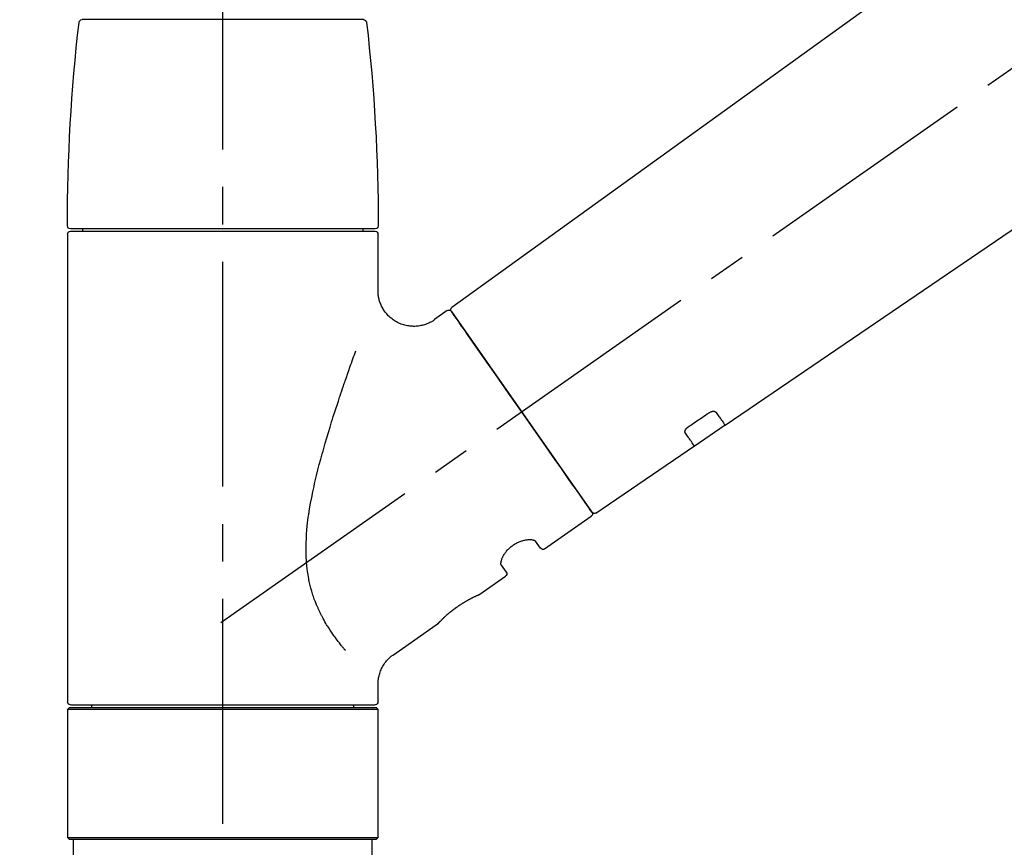
# Model space of a CAD drawing. Extents: x 83844 to 110317, y -13 to 8857.
# Drawn here: x 91604 to 91768, y 3029 to 3167 of the extents above; entities that cross this region are included whole.
import ezdxf

# ---------------------------------------------------------------- set-up
doc = ezdxf.new("R2010")
doc.units = 0
doc.header["$LTSCALE"] = 50
doc.header["$MEASUREMENT"] = 0
doc.linetypes.add('CENTER2', pattern=[1.125, 0.75, -0.125, 0.125, -0.125])
doc.linetypes.add('DASHED', pattern=[0.75, 0.5, -0.25])
doc.layers.get('0').update_dxf_attribs({"linetype": 'CONTINUOUS'})
doc.layers.get('DEFPOINTS').update_dxf_attribs({"color": 146, "linetype": 'CONTINUOUS'})
doc.layers.add('150-機器', color=8, linetype='CONTINUOUS')
doc.layers.add('166-寸法B', color=11, linetype='CONTINUOUS')
doc.styles.add('KH001', font='msgothic.ttc')
doc.dimstyles.new('KH1xx030', dxfattribs={"dimscale": 30, "dimtxt": 2, "dimasz": 0.6, "dimexe": 0.3, "dimexo": 1.2, "dimgap": 0.5, "dimtad": 3, "dimdec": 1, "dimdsep": 46, "dimlunit": 6, "dimtxsty": 'KH001', "dimblk": 'DOT', "dimcen": 1, "dimdle": 1, "dimclrd": 256, "dimclre": 256, "dimclrt": 256, "dimadec": 0, "dimazin": 0, "dimtfac": 1, "dimtdec": 1, "dimtix": 1, "dimtmove": 2, "dimatfit": 3, "dimldrblk": 'CLOSEDBLANK', "dimfxl": 1, "dimtolj": 1, "dimtzin": 0, "dimlwd": -1, "dimlwe": -1, "dimarcsym": 0})

# ---------------------------------------------------------------- blocks, each defined once
blk = doc.blocks.new('F402_D')
at = {"layer": '150-機器', "color": 161, "linetype": 'CENTER2'}
blk.add_line((0, -53.67), (0, 250.27), dxfattribs=at)
at = {"layer": '150-機器', "color": 13, "linetype": 'CENTER2'}
blk.add_line((0.34, 36.17), (-286.53, 237.04), dxfattribs=at)
at = {"layer": '150-機器', "color": 13, "linetype": 'Continuous'}
for p, q in [((-158.24, 175.21), (-38.21, 88.74)), ((-83.81, 69.09), (-184.55, 137.62)), ((-23.49, 136.74), (0, 136.74)), ((0, 136.74), (23.49, 136.74)), ((-25.93, 91.62), (-25.93, 100.93)), ((-25.43, 101.83), (25.43, 101.83)), ((25.43, 101.43), (-25.43, 101.43)), ((-23.44, 101.43), (-23.44, 101.83)), ((23.44, 101.83), (23.44, 101.43)), ((25.93, 100.93), (25.93, 22.94)), ((-38.14, 88.07), (-61.59, 54.57)), ((-37.45, 88.19), (-35.35, 86.72)), ((-78.66, 65.58), (-83.85, 69.11)), ((-62.25, 54.41), (-78.7, 65.61)), ((-53.71, 48.44), (-61.47, 53.88)), ((-53.02, 48.57), (-52.2, 49.73)), ((-46.48, 45.72), (-47.3, 44.56)), ((-42.89, 40.86), (-47.18, 43.87)), ((-42.79, 40.81), (-42.79, 40.81)), ((-28.48, 30.78), (-35.99, 36.03)), ((-25.93, 22.94), (-25.93, 25.89)), ((-25.93, 21.64), (-25.63, 21.94)), ((-25.93, 21.64), (25.93, 21.64)), ((-25.93, 0.3), (-25.93, 21.64)), ((-25.63, 21.94), (25.63, 21.94)), ((0, 22.44), (-25.43, 22.44)), ((-21.89, 21.94), (-21.89, 22.44)), ((25.43, 22.44), (0, 22.44)), ((21.89, 22.44), (21.89, 21.94)), ((25.63, 21.94), (25.93, 21.64)), ((25.93, 21.64), (25.93, 0.3)), ((-25.63, 0), (-25.93, 0.3)), ((25.93, 0.3), (-25.93, 0.3)), ((25.63, 0), (-25.63, 0)), ((25.93, 0.3), (25.63, 0))]:
    blk.add_line(p, q, dxfattribs=at)
at = {"layer": '150-機器', "color": 13, "linetype": 'DASHED', "ltscale": 0.5}
for p, q in [((-24.93, -2.69), (-24.93, 0)), ((24.93, -2.69), (24.93, 0))]:
    blk.add_line(p, q, dxfattribs=at)
at = {"layer": '150-機器', "color": 13, "linetype": 'Continuous'}
for points in [[(-35.35, 86.7), (-35.35, 86.69), (-35.34, 86.69), (-35.34, 86.69), (-35.34, 86.69), (-35.29, 86.65), (-35.24, 86.61), (-35.19, 86.57), (-35.14, 86.53), (-35.04, 86.46), (-34.93, 86.4), (-34.82, 86.34), (-34.7, 86.28), (-34.54, 86.2), (-34.37, 86.12), (-34.2, 86.04), (-34.03, 85.97), (-33.84, 85.9), (-33.65, 85.84), (-33.46, 85.78), (-33.27, 85.73), (-33.07, 85.69), (-32.87, 85.65), (-32.67, 85.62), (-32.47, 85.6), (-32.26, 85.58), (-32.06, 85.57), (-31.85, 85.57), (-31.64, 85.58), (-31.44, 85.59), (-31.23, 85.61), (-31.02, 85.63), (-30.82, 85.67), (-30.61, 85.71), (-30.4, 85.76), (-30.19, 85.82), (-29.98, 85.88), (-29.77, 85.95), (-29.57, 86.04), (-29.37, 86.12), (-29.17, 86.22), (-28.98, 86.32), (-28.79, 86.43), (-28.6, 86.55), (-28.42, 86.68), (-28.25, 86.8), (-28.08, 86.93), (-27.92, 87.07), (-27.77, 87.21), (-27.62, 87.35), (-27.48, 87.5), (-27.35, 87.65), (-27.22, 87.81), (-27.1, 87.96), (-26.99, 88.12), (-26.88, 88.28), (-26.77, 88.44), (-26.68, 88.6), (-26.59, 88.77), (-26.5, 88.94), (-26.42, 89.1), (-26.35, 89.27), (-26.29, 89.44), (-26.23, 89.6), (-26.17, 89.77), (-26.12, 89.94), (-26.08, 90.1), (-26.04, 90.27), (-26, 90.44), (-25.98, 90.6), (-25.95, 90.76), (-25.94, 90.92), (-25.92, 91.08), (-25.91, 91.19), (-25.9, 91.3), (-25.9, 91.41), (-25.9, 91.52), (-25.9, 91.58), (-25.9, 91.64), (-25.91, 91.69), (-25.91, 91.75), (-25.91, 91.75), (-25.91, 91.76), (-25.91, 91.77), (-25.91, 91.77)], [(-39.58, 86.02), (-39.25, 86.48), (-38.95, 86.92), (-38.68, 87.3), (-38.46, 87.62), (-38.42, 87.68), (-38.37, 87.75), (-38.3, 87.84), (-38.21, 87.97), (-38.18, 88.02), (-38.15, 88.06), (-38.13, 88.08), (-38.14, 88.08), (-38.14, 88.07), (-38.14, 88.07), (-38.14, 88.07), (-38.14, 88.07)], [(-61.6, 54.57), (-61.6, 54.57), (-61.6, 54.57), (-61.59, 54.57), (-61.59, 54.57), (-61.31, 54.98), (-61.03, 55.38), (-60.75, 55.78), (-60.46, 56.19), (-59.73, 57.23), (-59, 58.28), (-58.27, 59.32), (-57.54, 60.37), (-56.51, 61.83), (-55.49, 63.29), (-54.47, 64.75), (-53.44, 66.21), (-52.28, 67.87), (-51.12, 69.53), (-49.96, 71.18), (-48.8, 72.84), (-47.69, 74.44), (-46.57, 76.04), (-45.45, 77.63), (-44.33, 79.23), (-43.42, 80.53), (-42.51, 81.83), (-41.6, 83.12), (-40.69, 84.42), (-40.42, 84.82), (-40.14, 85.22), (-39.86, 85.62), (-39.58, 86.02)], [(-20.46, 31.5), (-20.45, 31.52), (-20.43, 31.54), (-20.42, 31.55), (-20.41, 31.57), (-20.39, 31.58), (-20.38, 31.6), (-20.36, 31.62), (-20.35, 31.63), (-20.28, 31.72), (-20.2, 31.81), (-20.13, 31.9), (-20.06, 31.99), (-20, 32.06), (-19.94, 32.14), (-19.88, 32.21), (-19.82, 32.29), (-19.63, 32.51), (-19.45, 32.74), (-19.27, 32.98), (-19.09, 33.21), (-18.97, 33.37), (-18.85, 33.53), (-18.73, 33.7), (-18.61, 33.86), (-18.37, 34.2), (-18.13, 34.55), (-17.9, 34.9), (-17.67, 35.25), (-17.56, 35.43), (-17.44, 35.61), (-17.33, 35.79), (-17.22, 35.98), (-17.05, 36.27), (-16.89, 36.56), (-16.73, 36.85), (-16.58, 37.15), (-16.53, 37.25), (-16.47, 37.35), (-16.42, 37.45), (-16.37, 37.55), (-16.27, 37.76), (-16.17, 37.96), (-16.07, 38.17), (-15.98, 38.37), (-15.93, 38.47), (-15.89, 38.58), (-15.84, 38.68), (-15.79, 38.79), (-15.66, 39.1), (-15.52, 39.42), (-15.4, 39.74), (-15.27, 40.06), (-15.19, 40.28), (-15.12, 40.5), (-15.04, 40.73), (-14.97, 40.95), (-14.83, 41.4), (-14.71, 41.86), (-14.59, 42.32), (-14.48, 42.78), (-14.43, 43.02), (-14.38, 43.25), (-14.34, 43.48), (-14.29, 43.72), (-14.22, 44.19), (-14.15, 44.66), (-14.09, 45.13), (-14.03, 45.6), (-14.01, 45.84), (-13.99, 46.08), (-13.97, 46.32), (-13.96, 46.56), (-13.93, 47.04), (-13.91, 47.52), (-13.9, 48), (-13.9, 48.49), (-13.91, 48.73), (-13.91, 48.96), (-13.92, 49.2), (-13.92, 49.44), (-13.95, 50.16), (-13.98, 50.88), (-14.03, 51.59), (-14.09, 52.3), (-14.14, 52.78), (-14.21, 53.25), (-14.27, 53.72), (-14.34, 54.19), (-14.49, 55.14), (-14.66, 56.08), (-14.83, 57.01), (-15.02, 57.95), (-15.12, 58.41), (-15.22, 58.87), (-15.32, 59.33), (-15.43, 59.79), (-15.65, 60.7), (-15.87, 61.61), (-16.1, 62.52), (-16.34, 63.42), (-16.47, 63.87), (-16.59, 64.32), (-16.72, 64.76), (-16.84, 65.21), (-17.1, 66.1), (-17.36, 66.98), (-17.62, 67.87), (-17.89, 68.75), (-18.03, 69.19), (-18.16, 69.62), (-18.3, 70.06), (-18.44, 70.5), (-18.65, 71.15), (-18.86, 71.79), (-19.07, 72.44), (-19.29, 73.09), (-19.36, 73.3), (-19.43, 73.52), (-19.5, 73.73), (-19.57, 73.95), (-19.71, 74.37), (-19.85, 74.79), (-20, 75.22), (-20.14, 75.64), (-20.21, 75.85), (-20.28, 76.06), (-20.36, 76.27), (-20.43, 76.48), (-20.62, 77.04), (-20.82, 77.61), (-21.01, 78.18), (-21.21, 78.74), (-21.33, 79.09), (-21.46, 79.44), (-21.58, 79.8), (-21.71, 80.15), (-21.83, 80.49), (-21.95, 80.83), (-22.07, 81.17), (-22.2, 81.51)], [(-82.32, 71.22), (-82.44, 71.05), (-82.56, 70.87), (-82.68, 70.7), (-82.8, 70.52), (-82.9, 70.39), (-82.99, 70.26), (-83.09, 70.12), (-83.18, 69.99), (-83.31, 69.81), (-83.43, 69.63), (-83.56, 69.45), (-83.68, 69.27), (-83.71, 69.23), (-83.74, 69.19), (-83.77, 69.15), (-83.81, 69.09), (-83.81, 69.09), (-83.81, 69.08), (-83.81, 69.08), (-83.81, 69.08), (-83.81, 69.08), (-83.81, 69.08), (-83.81, 69.09), (-83.81, 69.09), (-83.81, 69.09), (-83.81, 69.09), (-83.81, 69.09), (-83.81, 69.09)], [(-81.15, 71.15), (-81.15, 71.15), (-81.16, 71.16), (-81.16, 71.16), (-81.17, 71.16), (-81.18, 71.17), (-81.19, 71.18), (-81.2, 71.18), (-81.21, 71.19), (-81.22, 71.2), (-81.24, 71.21), (-81.25, 71.22), (-81.27, 71.22), (-81.29, 71.23), (-81.31, 71.24), (-81.32, 71.25), (-81.34, 71.26), (-81.36, 71.27), (-81.38, 71.28), (-81.41, 71.29), (-81.43, 71.3), (-81.46, 71.31), (-81.49, 71.32), (-81.52, 71.34), (-81.55, 71.35), (-81.59, 71.36), (-81.63, 71.37), (-81.67, 71.38), (-81.7, 71.39), (-81.75, 71.39), (-81.79, 71.4), (-81.83, 71.4), (-81.87, 71.4), (-81.91, 71.4), (-81.95, 71.4), (-81.98, 71.4), (-82.02, 71.39), (-82.05, 71.38), (-82.08, 71.38), (-82.12, 71.37), (-82.15, 71.36), (-82.17, 71.35), (-82.19, 71.33), (-82.21, 71.32), (-82.23, 71.31), (-82.24, 71.3), (-82.26, 71.29), (-82.27, 71.27), (-82.28, 71.26), (-82.29, 71.26), (-82.3, 71.25), (-82.3, 71.24), (-82.31, 71.23), (-82.31, 71.23), (-82.31, 71.23), (-82.31, 71.22), (-82.32, 71.22)], [(-77.68, 68.8), (-77.97, 69), (-78.26, 69.19), (-78.55, 69.39), (-78.84, 69.58), (-79.12, 69.78), (-79.41, 69.98), (-79.7, 70.17), (-79.99, 70.37), (-80.28, 70.56), (-80.57, 70.76), (-80.86, 70.95), (-81.15, 71.15)], [(-78.69, 65.61), (-78.7, 65.61), (-78.7, 65.61), (-78.7, 65.61), (-78.7, 65.61), (-78.7, 65.61), (-78.7, 65.6), (-78.7, 65.6), (-78.7, 65.6), (-78.7, 65.6), (-78.7, 65.61), (-78.7, 65.61), (-78.69, 65.61), (-78.65, 65.67), (-78.62, 65.71), (-78.6, 65.75), (-78.57, 65.79), (-78.44, 65.97), (-78.32, 66.15), (-78.19, 66.33), (-78.06, 66.51), (-77.97, 66.65), (-77.88, 66.78), (-77.78, 66.92), (-77.69, 67.05), (-77.56, 67.23), (-77.44, 67.4), (-77.32, 67.58), (-77.2, 67.75)], [(-77.2, 67.75), (-77.19, 67.76), (-77.19, 67.76), (-77.19, 67.76), (-77.19, 67.77), (-77.18, 67.77), (-77.18, 67.78), (-77.17, 67.79), (-77.17, 67.8), (-77.16, 67.81), (-77.15, 67.83), (-77.15, 67.85), (-77.14, 67.86), (-77.14, 67.89), (-77.13, 67.91), (-77.13, 67.93), (-77.13, 67.96), (-77.13, 67.99), (-77.13, 68.02), (-77.13, 68.05), (-77.14, 68.09), (-77.15, 68.12), (-77.16, 68.16), (-77.17, 68.19), (-77.18, 68.23), (-77.2, 68.26), (-77.22, 68.3), (-77.24, 68.34), (-77.26, 68.37), (-77.28, 68.41), (-77.3, 68.44), (-77.32, 68.47), (-77.35, 68.5), (-77.37, 68.53), (-77.39, 68.55), (-77.41, 68.58), (-77.44, 68.6), (-77.45, 68.62), (-77.47, 68.64), (-77.49, 68.65), (-77.51, 68.67), (-77.53, 68.69), (-77.55, 68.71), (-77.57, 68.72), (-77.59, 68.74), (-77.61, 68.75), (-77.62, 68.76), (-77.64, 68.77), (-77.65, 68.78), (-77.66, 68.79), (-77.66, 68.79), (-77.67, 68.8), (-77.68, 68.8)], [(-46.48, 45.74), (-46.48, 45.74), (-46.48, 45.74), (-46.48, 45.74), (-46.48, 45.74), (-46.47, 45.74), (-46.47, 45.75), (-46.46, 45.75), (-46.46, 45.76), (-46.45, 45.8), (-46.44, 45.84), (-46.43, 45.87), (-46.42, 45.91), (-46.42, 45.98), (-46.42, 46.05), (-46.42, 46.11), (-46.43, 46.18), (-46.45, 46.28), (-46.47, 46.37), (-46.49, 46.47), (-46.52, 46.56), (-46.55, 46.67), (-46.59, 46.79), (-46.64, 46.9), (-46.68, 47.01), (-46.74, 47.13), (-46.8, 47.25), (-46.87, 47.36), (-46.94, 47.48), (-47.02, 47.6), (-47.1, 47.73), (-47.18, 47.85), (-47.27, 47.96), (-47.37, 48.08), (-47.47, 48.2), (-47.57, 48.31), (-47.67, 48.42), (-47.79, 48.53), (-47.9, 48.64), (-48.02, 48.75), (-48.15, 48.85), (-48.27, 48.94), (-48.4, 49.03), (-48.53, 49.12), (-48.66, 49.21), (-48.79, 49.29), (-48.92, 49.36), (-49.06, 49.43), (-49.19, 49.5), (-49.33, 49.56), (-49.46, 49.62), (-49.6, 49.67), (-49.74, 49.72), (-49.88, 49.77), (-50.01, 49.81), (-50.15, 49.85), (-50.29, 49.88), (-50.42, 49.91), (-50.55, 49.93), (-50.68, 49.95), (-50.82, 49.97), (-50.94, 49.98), (-51.06, 49.99), (-51.18, 49.99), (-51.3, 49.99), (-51.41, 49.99), (-51.51, 49.98), (-51.61, 49.96), (-51.71, 49.95), (-51.79, 49.94), (-51.87, 49.92), (-51.94, 49.89), (-52.02, 49.86), (-52.06, 49.84), (-52.09, 49.82), (-52.13, 49.8), (-52.17, 49.77), (-52.18, 49.76), (-52.18, 49.76), (-52.19, 49.75), (-52.2, 49.74), (-52.2, 49.74), (-52.2, 49.74), (-52.2, 49.74), (-52.2, 49.73)], [(-35.94, 36), (-35.94, 36), (-35.94, 36), (-35.94, 36), (-35.94, 36), (-35.94, 36), (-35.94, 36), (-35.94, 36), (-35.94, 36), (-35.94, 36), (-35.94, 36.01), (-35.95, 36.01), (-35.95, 36.01), (-35.95, 36.01), (-35.95, 36.01), (-35.96, 36.02), (-35.96, 36.02), (-35.97, 36.04), (-35.99, 36.05), (-36, 36.07), (-36.02, 36.08), (-36.02, 36.09), (-36.03, 36.09), (-36.03, 36.1), (-36.04, 36.11), (-36.05, 36.12), (-36.07, 36.14), (-36.08, 36.15), (-36.1, 36.16), (-36.11, 36.18), (-36.13, 36.2), (-36.14, 36.22), (-36.16, 36.23), (-36.18, 36.25), (-36.2, 36.28), (-36.22, 36.3), (-36.24, 36.32), (-36.27, 36.34), (-36.29, 36.36), (-36.31, 36.39), (-36.33, 36.41), (-36.35, 36.42), (-36.36, 36.44), (-36.37, 36.45), (-36.38, 36.46), (-36.43, 36.5), (-36.47, 36.55), (-36.51, 36.59), (-36.55, 36.63), (-36.58, 36.66), (-36.61, 36.69), (-36.64, 36.72), (-36.67, 36.75), (-36.73, 36.8), (-36.78, 36.85), (-36.83, 36.9), (-36.89, 36.95), (-36.91, 36.97), (-36.92, 36.99), (-36.94, 37.01), (-36.96, 37.02), (-37, 37.06), (-37.04, 37.1), (-37.08, 37.14), (-37.12, 37.17), (-37.14, 37.19), (-37.16, 37.21), (-37.18, 37.23), (-37.2, 37.25), (-37.27, 37.31), (-37.33, 37.36), (-37.4, 37.42), (-37.46, 37.48), (-37.51, 37.52), (-37.55, 37.56), (-37.6, 37.6), (-37.65, 37.64), (-37.72, 37.7), (-37.8, 37.77), (-37.87, 37.83), (-37.95, 37.89), (-37.97, 37.91), (-38, 37.93), (-38.02, 37.95), (-38.05, 37.97), (-38.1, 38.02), (-38.15, 38.06), (-38.21, 38.1), (-38.26, 38.14), (-38.31, 38.18), (-38.37, 38.23), (-38.42, 38.27), (-38.47, 38.31), (-38.53, 38.35), (-38.58, 38.39), (-38.64, 38.43), (-38.7, 38.48), (-38.75, 38.52), (-38.81, 38.56), (-38.86, 38.6), (-38.92, 38.64), (-38.95, 38.66), (-38.98, 38.68), (-39.01, 38.7), (-39.04, 38.72), (-39.12, 38.79), (-39.21, 38.85), (-39.3, 38.91), (-39.38, 38.97), (-39.44, 39.01), (-39.5, 39.05), (-39.56, 39.08), (-39.62, 39.12), (-39.7, 39.18), (-39.79, 39.23), (-39.88, 39.29), (-39.96, 39.34), (-39.99, 39.36), (-40.02, 39.38), (-40.05, 39.4), (-40.08, 39.42), (-40.14, 39.45), (-40.19, 39.49), (-40.25, 39.52), (-40.31, 39.56), (-40.34, 39.57), (-40.37, 39.59), (-40.4, 39.61), (-40.42, 39.63), (-40.51, 39.67), (-40.59, 39.72), (-40.68, 39.77), (-40.76, 39.82), (-40.81, 39.85), (-40.87, 39.88), (-40.92, 39.91), (-40.97, 39.94), (-41.05, 39.98), (-41.13, 40.02), (-41.2, 40.06), (-41.28, 40.1), (-41.31, 40.12), (-41.33, 40.13), (-41.36, 40.14), (-41.38, 40.16), (-41.43, 40.18), (-41.48, 40.21), (-41.53, 40.23), (-41.57, 40.25), (-41.6, 40.27), (-41.62, 40.28), (-41.64, 40.29), (-41.67, 40.3), (-41.73, 40.33), (-41.8, 40.37), (-41.86, 40.4), (-41.93, 40.43), (-41.97, 40.45), (-42.01, 40.47), (-42.05, 40.49), (-42.09, 40.51), (-42.16, 40.54), (-42.23, 40.57), (-42.3, 40.61), (-42.37, 40.64), (-42.4, 40.65), (-42.43, 40.67), (-42.46, 40.68), (-42.49, 40.69), (-42.53, 40.71), (-42.56, 40.72), (-42.6, 40.74), (-42.64, 40.76), (-42.65, 40.76), (-42.66, 40.77), (-42.67, 40.77), (-42.68, 40.78), (-42.7, 40.78), (-42.72, 40.79), (-42.74, 40.8), (-42.75, 40.81), (-42.76, 40.81), (-42.77, 40.81), (-42.78, 40.82), (-42.79, 40.82), (-42.8, 40.83), (-42.82, 40.83), (-42.84, 40.84), (-42.86, 40.85), (-42.87, 40.86), (-42.88, 40.86), (-42.89, 40.87), (-42.89, 40.87), (-42.89, 40.87), (-42.89, 40.86), (-42.89, 40.86), (-42.88, 40.86)], [(-42.68, 40.76), (-42.68, 40.77), (-42.69, 40.77), (-42.7, 40.77), (-42.71, 40.78), (-42.72, 40.78), (-42.73, 40.79), (-42.74, 40.79), (-42.75, 40.8), (-42.76, 40.8), (-42.77, 40.8), (-42.78, 40.81), (-42.78, 40.81), (-42.79, 40.81), (-42.79, 40.81), (-42.79, 40.81), (-42.79, 40.81), (-42.79, 40.81), (-42.79, 40.81), (-42.79, 40.81), (-42.79, 40.81)], [(-25.94, 25.89), (-25.94, 25.94), (-25.94, 25.98), (-25.93, 26.03), (-25.93, 26.08), (-25.93, 26.19), (-25.93, 26.31), (-25.94, 26.43), (-25.95, 26.54), (-25.97, 26.73), (-26, 26.91), (-26.03, 27.09), (-26.07, 27.27), (-26.13, 27.47), (-26.18, 27.67), (-26.25, 27.87), (-26.32, 28.07), (-26.4, 28.27), (-26.49, 28.46), (-26.59, 28.66), (-26.69, 28.85), (-26.8, 29.04), (-26.92, 29.23), (-27.05, 29.41), (-27.18, 29.58), (-27.32, 29.75), (-27.47, 29.91), (-27.63, 30.07), (-27.78, 30.23), (-27.89, 30.33), (-27.99, 30.43), (-28.1, 30.53), (-28.22, 30.62), (-28.28, 30.66), (-28.35, 30.7), (-28.41, 30.73), (-28.47, 30.77), (-28.47, 30.77), (-28.48, 30.77), (-28.48, 30.78), (-28.48, 30.78)]]:
    blk.add_lwpolyline(points, dxfattribs=at)
for centre, radius, start, end in [((-23.49, 136.24), 0.499, 90, 173.4651), ((23.49, 136.24), 0.499, 6.5349, 90), ((273.27, 102.24), 299.21, 173.4651, 179.9836), ((-273.27, 102.24), 299.21, 0.0164, 6.5349), ((-25.43, 102.33), 0.499, 179.9836, 270), ((25.43, 102.33), 0.499, 270, 0.0164), ((-25.43, 100.93), 0.499, 90, 180), ((25.43, 100.93), 0.499, 0, 90), ((-38.55, 88.36), 0.499, 325, 54.7271), ((-37.73, 87.78), 0.499, 55, 145), ((-62.01, 54.85), 0.499, 236.2642, 325), ((-61.19, 54.29), 0.499, 145, 235), ((-53.43, 48.85), 0.499, 235, 325), ((-46.89, 44.28), 0.499, 145, 235), ((-25.43, 22.94), 0.499, 180, 270), ((25.43, 22.94), 0.499, 270, 0)]:
    blk.add_arc(centre, radius, start, end, dxfattribs=at)
blk = doc.blocks.new('_Dot')
at = {"color": 0, "linetype": 'ByBlock', "lineweight": -2}
blk.add_line((-0.5, 0), (-1, 0), dxfattribs=at)
at = {"color": 0, "linetype": 'ByBlock', "const_width": 0.5}
blk.add_lwpolyline([(-0.25, 0, 1), (0.25, 0, 1)], format="xyb", close=True, dxfattribs=at)
blk = doc.blocks.new('*D91')
at = {"layer": '166-寸法B', "transparency": 16777216}
for p, q in [((91118.07, 3285.51), (91118.07, 3351.95)), ((92218.07, 3063.49), (92218.07, 3351.95)), ((92200.07, 3342.95), (91136.07, 3342.95))]:
    blk.add_line(p, q, dxfattribs=at)
at = {"layer": 'DEFPOINTS', "color": 0, "transparency": 16777216}
for p in [(91118.07, 3342.95), (91118.07, 3249.51), (92218.07, 3027.49)]:
    blk.add_point(p, dxfattribs=at)
at = {"layer": '166-寸法B', "transparency": 16777216, "xscale": 18, "yscale": 18, "zscale": 18, "rotation": 180}
blk.add_blockref('_Dot', (91118.07, 3342.95), dxfattribs=at)
at = {"layer": '166-寸法B', "transparency": 16777216, "xscale": 18, "yscale": 18, "zscale": 18}
blk.add_blockref('_Dot', (92218.07, 3342.95), dxfattribs=at)
at = {"layer": '166-寸法B', "transparency": 16777216, "insert": (91668.07, 3391.75), "char_height": 60, "attachment_point": 5, "style": 'KH001'}
blk.add_mtext('\\A1;1,100', dxfattribs=at)
blk = doc.blocks.new('_ClosedBlank')
at = {"color": 0, "linetype": 'ByBlock', "lineweight": -2}
for p, q in [((-1, 0.1667), (0, 0)), ((-1, 0.1667), (-1, -0.1667)), ((0, 0), (-1, -0.1667))]:
    blk.add_line(p, q, dxfattribs=at)

msp = doc.modelspace()

# ---------------------------------------------------------------- block references
at = {"layer": '150-機器', "xscale": -1}
msp.add_blockref('F402_D', (91638.07, 3030.19), dxfattribs=at)

# ---------------------------------------------------------------- dimensions: what is measured, and where the dimension line sits
at = {"layer": '166-寸法B'}
dim = msp.add_linear_dim(base=(91118.07, 3342.95), p1=(92218.07, 3027.49), p2=(91118.07, 3249.51), angle=180, dimstyle='KH1xx030', dxfattribs=at)
dim.commit()
dim.dimension.update_dxf_attribs({"geometry": '*D91', "text_midpoint": (91668.07, 3391.75)})

doc.saveas('drawing.dxf')
